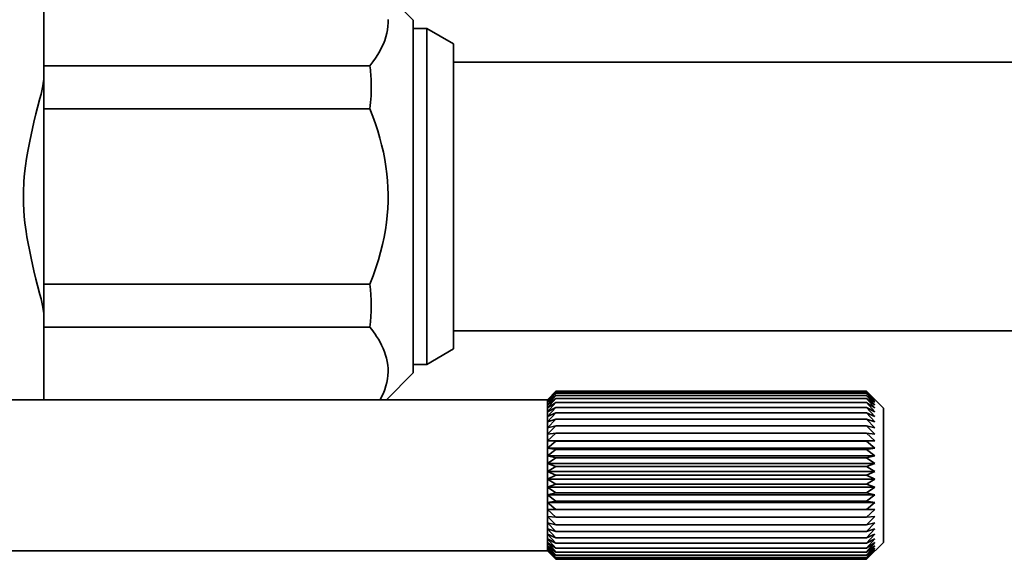
# Model space of a CAD drawing. Extents: x -825 to 2014, y 382 to 460.
# Drawn here: x -642 to -613, y 385 to 401 of the extents above; entities that cross this region are included whole.
import ezdxf

# ---------------------------------------------------------------- set-up
doc = ezdxf.new("R2010")
doc.units = 0

msp = doc.modelspace()

# ---------------------------------------------------------------- linework, layer by layer
at = {"color": 7, "lineweight": 35, "ltscale": 0.083769}
msp.add_line((-641.437622, 403.058472), (-641.437622, 399.707703), dxfattribs=at)
at = {"color": 7, "lineweight": 35, "ltscale": 0.044194}
msp.add_line((-630.437622, 400.950012), (-631.687622, 402.200012), dxfattribs=at)
at = {"color": 7, "lineweight": 35, "ltscale": 0.002581}
for p, q in [((-631.189514, 400.971558), (-631.187866, 400.868347)), ((-631.532043, 391.534912), (-631.477356, 391.447327)), ((-631.189514, 390.579285), (-631.187866, 390.476074))]:
    msp.add_line(p, q, dxfattribs=at)
at = {"color": 7, "lineweight": 35, "ltscale": 0.062962}
msp.add_line((-630.437622, 398.431519), (-630.437622, 400.950012), dxfattribs=at)
at = {"color": 7, "lineweight": 35, "ltscale": 0.002651}
msp.add_line((-631.205933, 400.661499), (-631.225769, 400.557312), dxfattribs=at)
at = {"color": 7, "lineweight": 35, "ltscale": 0.002607}
msp.add_line((-631.193359, 400.765015), (-631.205933, 400.661499), dxfattribs=at)
at = {"color": 7, "lineweight": 35, "ltscale": 0.002587}
for p, q in [((-631.187866, 400.868347), (-631.193359, 400.765015)), ((-631.187866, 390.476074), (-631.193359, 390.372742))]:
    msp.add_line(p, q, dxfattribs=at)
at = {"color": 7, "lineweight": 35, "ltscale": 0.010001}
for p, q in [((-630.437622, 400.700012), (-630.037598, 400.700012)), ((-630.437622, 390.700012), (-630.037598, 390.700012))]:
    msp.add_line(p, q, dxfattribs=at)
at = {"color": 7, "lineweight": 35, "ltscale": 0.1875}
msp.add_line((-630.037598, 393.200012), (-630.037598, 400.700012), dxfattribs=at)
at = {"color": 7, "lineweight": 35, "ltscale": 0.023093}
msp.add_line((-629.23761, 400.238159), (-630.037598, 400.700012), dxfattribs=at)
at = {"color": 7, "lineweight": 35, "ltscale": 0.002885}
for p, q in [((-631.287537, 400.346313), (-631.329895, 400.238953)), ((-641.437622, 391.692322), (-641.437622, 391.807739)), ((-631.287537, 389.953979), (-631.329895, 389.846619))]:
    msp.add_line(p, q, dxfattribs=at)
at = {"color": 7, "lineweight": 35, "ltscale": 0.002788}
msp.add_line((-631.25293, 400.452332), (-631.287537, 400.346313), dxfattribs=at)
at = {"color": 7, "lineweight": 35, "ltscale": 0.002711}
for p, q in [((-631.225769, 400.557312), (-631.25293, 400.452332)), ((-631.225769, 390.165039), (-631.25293, 390.060059))]:
    msp.add_line(p, q, dxfattribs=at)
at = {"color": 7, "lineweight": 35, "ltscale": 0.003046}
msp.add_line((-631.434448, 400.026794), (-631.496155, 399.921753), dxfattribs=at)
at = {"color": 7, "lineweight": 35, "ltscale": 0.002913}
msp.add_line((-631.380249, 400.129944), (-631.434448, 400.026794), dxfattribs=at)
at = {"color": 7, "lineweight": 35, "ltscale": 0.003002}
for p, q in [((-631.329895, 400.238953), (-631.380249, 400.129944)), ((-631.329895, 389.846619), (-631.380249, 389.73761))]:
    msp.add_line(p, q, dxfattribs=at)
at = {"color": 7, "lineweight": 35, "ltscale": 0.17018}
msp.add_line((-629.23761, 393.430969), (-629.23761, 400.238159), dxfattribs=at)
at = {"color": 7, "lineweight": 35, "ltscale": 0.002884}
msp.add_line((-641.437622, 399.707703), (-641.437622, 399.592346), dxfattribs=at)
at = {"color": 7, "lineweight": 35, "ltscale": 0.003544}
msp.add_line((-631.643433, 399.704773), (-631.729797, 399.592346), dxfattribs=at)
at = {"color": 7, "lineweight": 35, "ltscale": 0.003362}
msp.add_line((-631.565674, 399.814514), (-631.643433, 399.704773), dxfattribs=at)
at = {"color": 7, "lineweight": 35, "ltscale": 0.003195}
msp.add_line((-631.496155, 399.921753), (-631.565674, 399.814514), dxfattribs=at)
at = {"color": 7, "lineweight": 35, "ltscale": 0.032115}
for p, q in [((-641.437622, 398.307739), (-641.437622, 399.592346)), ((-641.437622, 391.807739), (-641.437622, 393.092346))]:
    msp.add_line(p, q, dxfattribs=at)
at = {"color": 7, "lineweight": 35, "ltscale": 0.242696}
for p, q in [((-641.437622, 399.592346), (-631.729797, 399.592346)), ((-641.437622, 398.307739), (-631.729797, 398.307739)), ((-641.437622, 393.092346), (-631.729797, 393.092346)), ((-641.437622, 391.807739), (-631.729797, 391.807739))]:
    msp.add_line(p, q, dxfattribs=at)
at = {"color": 7, "lineweight": 35}
for p, q in [((-629.23761, 399.700012), (-571.23761, 399.700012)), ((-629.23761, 391.700012), (-571.23761, 391.700012)), ((-652.437622, 389.650024), (-626.437622, 389.650024)), ((-652.437622, 385.150024), (-626.437622, 385.150024))]:
    msp.add_line(p, q, dxfattribs=at)
at = {"color": 7, "lineweight": 35, "ltscale": 0.001568}
for p, q in [((-641.456299, 399.064758), (-641.447693, 399.126892)), ((-641.456299, 392.335266), (-641.447693, 392.273132))]:
    msp.add_line(p, q, dxfattribs=at)
at = {"color": 7, "lineweight": 35, "ltscale": 0.001523}
for p, q in [((-641.447693, 399.126892), (-641.44165, 399.1875)), ((-641.447693, 392.273132), (-641.44165, 392.212524))]:
    msp.add_line(p, q, dxfattribs=at)
at = {"color": 7, "lineweight": 35, "ltscale": 0.001234}
msp.add_line((-641.44165, 399.1875), (-641.438599, 399.236755), dxfattribs=at)
at = {"color": 7, "lineweight": 35, "ltscale": 0.001206}
msp.add_line((-641.438599, 399.236755), (-641.437622, 399.284973), dxfattribs=at)
at = {"color": 7, "lineweight": 35, "ltscale": 0.002661}
msp.add_line((-641.524963, 398.743652), (-641.499695, 398.847046), dxfattribs=at)
at = {"color": 7, "lineweight": 35, "ltscale": 0.002559}
for p, q in [((-641.499695, 398.847046), (-641.477661, 398.947021)), ((-641.499695, 392.552917), (-641.477661, 392.452942))]:
    msp.add_line(p, q, dxfattribs=at)
at = {"color": 7, "lineweight": 35, "ltscale": 0.002991}
msp.add_line((-641.477661, 398.947021), (-641.456299, 399.064758), dxfattribs=at)
at = {"color": 7, "lineweight": 35, "ltscale": 0.006877}
for p, q in [((-641.629028, 398.351196), (-641.557922, 398.616943)), ((-641.629028, 393.048828), (-641.557922, 392.783081))]:
    msp.add_line(p, q, dxfattribs=at)
at = {"color": 7, "lineweight": 35, "ltscale": 0.003273}
for p, q in [((-641.557922, 398.616943), (-641.524963, 398.743652)), ((-641.557922, 392.783081), (-641.524963, 392.656372))]:
    msp.add_line(p, q, dxfattribs=at)
at = {"color": 7, "lineweight": 35, "ltscale": 0.004967}
for p, q in [((-641.678833, 398.158875), (-641.629028, 398.351196)), ((-641.678833, 393.24115), (-641.629028, 393.048828))]:
    msp.add_line(p, q, dxfattribs=at)
at = {"color": 7, "lineweight": 35, "ltscale": 0.026143}
msp.add_line((-641.437622, 398.307739), (-641.437622, 397.262024), dxfattribs=at)
at = {"color": 7, "lineweight": 35, "ltscale": 0.006026}
msp.add_line((-631.643433, 398.082703), (-631.729797, 398.307739), dxfattribs=at)
at = {"color": 7, "lineweight": 35, "ltscale": 0.199538}
msp.add_line((-630.437622, 390.450012), (-630.437622, 398.431519), dxfattribs=at)
at = {"color": 7, "lineweight": 35, "ltscale": 0.006343}
msp.add_line((-641.73761, 397.912048), (-641.678833, 398.158875), dxfattribs=at)
at = {"color": 7, "lineweight": 35, "ltscale": 0.005818}
msp.add_line((-631.565674, 397.863342), (-631.643433, 398.082703), dxfattribs=at)
at = {"color": 7, "lineweight": 35, "ltscale": 0.009694}
msp.add_line((-641.73761, 397.912048), (-641.821045, 397.533386), dxfattribs=at)
at = {"color": 7, "lineweight": 35, "ltscale": 0.005638}
msp.add_line((-631.496155, 397.648804), (-631.565674, 397.863342), dxfattribs=at)
at = {"color": 7, "lineweight": 35, "ltscale": 0.005474}
msp.add_line((-631.434448, 397.438721), (-631.496155, 397.648804), dxfattribs=at)
at = {"color": 7, "lineweight": 35, "ltscale": 0.004894}
msp.add_line((-641.821045, 397.533386), (-641.861145, 397.341797), dxfattribs=at)
at = {"color": 7, "lineweight": 35, "ltscale": 0.005332}
msp.add_line((-631.380249, 397.232422), (-631.434448, 397.438721), dxfattribs=at)
at = {"color": 7, "lineweight": 35, "ltscale": 0.007384}
msp.add_line((-641.861145, 397.341797), (-641.917236, 397.051819), dxfattribs=at)
at = {"color": 7, "lineweight": 35, "ltscale": 0.078101}
msp.add_line((-641.437622, 394.138), (-641.437622, 397.262024), dxfattribs=at)
at = {"color": 7, "lineweight": 35, "ltscale": 0.005592}
msp.add_line((-631.329895, 397.014465), (-631.380249, 397.232422), dxfattribs=at)
at = {"color": 7, "lineweight": 35, "ltscale": 0.005591}
msp.add_line((-641.954834, 396.832214), (-641.987488, 396.610962), dxfattribs=at)
at = {"color": 7, "lineweight": 35, "ltscale": 0.00557}
msp.add_line((-641.917236, 397.051819), (-641.954834, 396.832214), dxfattribs=at)
at = {"color": 7, "lineweight": 35, "ltscale": 0.005473}
msp.add_line((-631.287537, 396.799683), (-631.329895, 397.014465), dxfattribs=at)
at = {"color": 7, "lineweight": 35, "ltscale": 0.005371}
for p, q in [((-631.25293, 396.587646), (-631.287537, 396.799683)), ((-631.237976, 394.921082), (-631.214172, 395.134583))]:
    msp.add_line(p, q, dxfattribs=at)
at = {"color": 7, "lineweight": 35, "ltscale": 0.005711}
msp.add_line((-641.987488, 396.610962), (-642.014648, 396.384155), dxfattribs=at)
at = {"color": 7, "lineweight": 35, "ltscale": 0.005293}
msp.add_line((-631.225769, 396.377686), (-631.25293, 396.587646), dxfattribs=at)
at = {"color": 7, "lineweight": 35, "ltscale": 0.005706}
msp.add_line((-642.014648, 396.384155), (-642.034729, 396.156799), dxfattribs=at)
at = {"color": 7, "lineweight": 35, "ltscale": 0.005231}
msp.add_line((-631.205933, 396.169373), (-631.225769, 396.377686), dxfattribs=at)
at = {"color": 7, "lineweight": 35, "ltscale": 0.003787}
msp.add_line((-642.046997, 395.929382), (-642.05072, 395.777954), dxfattribs=at)
at = {"color": 7, "lineweight": 35, "ltscale": 0.002844}
msp.add_line((-642.04187, 396.04303), (-642.046997, 395.929382), dxfattribs=at)
at = {"color": 7, "lineweight": 35, "ltscale": 0.00285}
msp.add_line((-642.034729, 396.156799), (-642.04187, 396.04303), dxfattribs=at)
at = {"color": 7, "lineweight": 35, "ltscale": 0.005188}
msp.add_line((-631.193359, 395.962219), (-631.205933, 396.169373), dxfattribs=at)
at = {"color": 7, "lineweight": 35, "ltscale": 0.005165}
msp.add_line((-631.187866, 395.755676), (-631.193359, 395.962219), dxfattribs=at)
at = {"color": 7, "lineweight": 35, "ltscale": 0.003783}
msp.add_line((-642.05072, 395.777954), (-642.050781, 395.626648), dxfattribs=at)
at = {"color": 7, "lineweight": 35, "ltscale": 0.003778}
msp.add_line((-642.050781, 395.626648), (-642.047241, 395.475586), dxfattribs=at)
at = {"color": 7, "lineweight": 35, "ltscale": 0.005162}
msp.add_line((-631.189514, 395.549194), (-631.187866, 395.755676), dxfattribs=at)
at = {"color": 7, "lineweight": 35, "ltscale": 0.004718}
msp.add_line((-642.047241, 395.475586), (-642.03772, 395.287109), dxfattribs=at)
at = {"color": 7, "lineweight": 35, "ltscale": 0.005209}
msp.add_line((-631.214172, 395.134583), (-631.198242, 395.342346), dxfattribs=at)
at = {"color": 7, "lineweight": 35, "ltscale": 0.005176}
msp.add_line((-631.198242, 395.342346), (-631.189514, 395.549194), dxfattribs=at)
at = {"color": 7, "lineweight": 35, "ltscale": 0.004722}
msp.add_line((-642.03772, 395.287109), (-642.022827, 395.098816), dxfattribs=at)
at = {"color": 7, "lineweight": 35, "ltscale": 0.004724}
msp.add_line((-642.022827, 395.098816), (-642.00293, 394.910889), dxfattribs=at)
at = {"color": 7, "lineweight": 35, "ltscale": 0.003247}
msp.add_line((-642.00293, 394.910889), (-641.986572, 394.782043), dxfattribs=at)
at = {"color": 7, "lineweight": 35, "ltscale": 0.003249}
msp.add_line((-641.986572, 394.782043), (-641.96814, 394.653381), dxfattribs=at)
at = {"color": 7, "lineweight": 35, "ltscale": 0.005444}
msp.add_line((-631.26947, 394.705627), (-631.237976, 394.921082), dxfattribs=at)
at = {"color": 7, "lineweight": 35, "ltscale": 0.003847}
msp.add_line((-641.96814, 394.653381), (-641.94397, 394.501404), dxfattribs=at)
at = {"color": 7, "lineweight": 35, "ltscale": 0.003841}
msp.add_line((-641.94397, 394.501404), (-641.917603, 394.350037), dxfattribs=at)
at = {"color": 7, "lineweight": 35, "ltscale": 0.00565}
msp.add_line((-631.356445, 394.266724), (-631.308838, 394.487671), dxfattribs=at)
at = {"color": 7, "lineweight": 35, "ltscale": 0.005537}
msp.add_line((-631.308838, 394.487671), (-631.26947, 394.705627), dxfattribs=at)
at = {"color": 7, "lineweight": 35, "ltscale": 0.007399}
msp.add_line((-641.917603, 394.350037), (-641.861389, 394.059448), dxfattribs=at)
at = {"color": 7, "lineweight": 35, "ltscale": 0.026141}
msp.add_line((-641.437622, 394.138), (-641.437622, 393.092346), dxfattribs=at)
at = {"color": 7, "lineweight": 35, "ltscale": 0.005789}
msp.add_line((-631.412476, 394.042053), (-631.356445, 394.266724), dxfattribs=at)
at = {"color": 7, "lineweight": 35, "ltscale": 0.004903}
msp.add_line((-641.861389, 394.059448), (-641.821228, 393.867493), dxfattribs=at)
at = {"color": 7, "lineweight": 35, "ltscale": 0.009714}
msp.add_line((-641.821228, 393.867493), (-641.73761, 393.488037), dxfattribs=at)
at = {"color": 7, "lineweight": 35, "ltscale": 0.00595}
msp.add_line((-631.477356, 393.813049), (-631.412476, 394.042053), dxfattribs=at)
at = {"color": 7, "lineweight": 35, "ltscale": 0.006356}
msp.add_line((-631.635437, 393.338928), (-631.551514, 393.578918), dxfattribs=at)
at = {"color": 7, "lineweight": 35, "ltscale": 0.00614}
msp.add_line((-631.551514, 393.578918), (-631.477356, 393.813049), dxfattribs=at)
at = {"color": 7, "lineweight": 35, "ltscale": 0.006345}
msp.add_line((-641.73761, 393.488037), (-641.678833, 393.24115), dxfattribs=at)
at = {"color": 7, "lineweight": 35, "ltscale": 0.006601}
msp.add_line((-631.729797, 393.092346), (-631.635437, 393.338928), dxfattribs=at)
at = {"color": 7, "lineweight": 35, "ltscale": 0.056726}
msp.add_line((-629.23761, 391.161926), (-629.23761, 393.430969), dxfattribs=at)
at = {"color": 7, "lineweight": 35, "ltscale": 0.0625}
msp.add_line((-630.037598, 390.700012), (-630.037598, 393.200012), dxfattribs=at)
at = {"color": 7, "lineweight": 35, "ltscale": 0.002662}
msp.add_line((-641.524963, 392.656372), (-641.499695, 392.552917), dxfattribs=at)
at = {"color": 7, "lineweight": 35, "ltscale": 0.00299}
msp.add_line((-641.477661, 392.452942), (-641.456299, 392.335266), dxfattribs=at)
at = {"color": 7, "lineweight": 35, "ltscale": 0.001232}
msp.add_line((-641.44165, 392.212524), (-641.438599, 392.16333), dxfattribs=at)
at = {"color": 7, "lineweight": 35, "ltscale": 0.001207}
msp.add_line((-641.438599, 392.16333), (-641.437622, 392.115051), dxfattribs=at)
at = {"color": 7, "lineweight": 35, "ltscale": 0.002218}
msp.add_line((-631.729797, 391.807739), (-631.675293, 391.737732), dxfattribs=at)
at = {"color": 7, "lineweight": 35, "ltscale": 0.023033}
msp.add_line((-641.437622, 391.692322), (-641.437622, 390.770996), dxfattribs=at)
at = {"color": 7, "lineweight": 35, "ltscale": 0.002142}
msp.add_line((-631.675293, 391.737732), (-631.624207, 391.668945), dxfattribs=at)
at = {"color": 7, "lineweight": 35, "ltscale": 0.002066}
msp.add_line((-631.624207, 391.668945), (-631.576538, 391.60144), dxfattribs=at)
at = {"color": 7, "lineweight": 35, "ltscale": 0.002001}
msp.add_line((-631.576538, 391.60144), (-631.532043, 391.534912), dxfattribs=at)
at = {"color": 7, "lineweight": 35, "ltscale": 0.002482}
msp.add_line((-631.477356, 391.447327), (-631.427856, 391.361267), dxfattribs=at)
at = {"color": 7, "lineweight": 35, "ltscale": 0.002395}
msp.add_line((-631.427856, 391.361267), (-631.383362, 391.276428), dxfattribs=at)
at = {"color": 7, "lineweight": 35, "ltscale": 0.002769}
msp.add_line((-631.383362, 391.276428), (-631.336426, 391.176086), dxfattribs=at)
at = {"color": 7, "lineweight": 35, "ltscale": 0.002669}
msp.add_line((-631.336426, 391.176086), (-631.296204, 391.077209), dxfattribs=at)
at = {"color": 7, "lineweight": 35, "ltscale": 0.002586}
msp.add_line((-631.296204, 391.077209), (-631.262512, 390.979431), dxfattribs=at)
at = {"color": 7, "lineweight": 35, "ltscale": 0.002514}
msp.add_line((-631.262512, 390.979431), (-631.235229, 390.882629), dxfattribs=at)
at = {"color": 7, "lineweight": 35, "ltscale": 0.023094}
msp.add_line((-629.23761, 391.161926), (-630.037598, 390.700012), dxfattribs=at)
at = {"color": 7, "lineweight": 35, "ltscale": 0.028026}
msp.add_line((-641.437622, 389.649963), (-641.437622, 390.770996), dxfattribs=at)
at = {"color": 7, "lineweight": 35, "ltscale": 0.002459}
msp.add_line((-631.235229, 390.882629), (-631.214172, 390.78656), dxfattribs=at)
at = {"color": 7, "lineweight": 35, "ltscale": 0.002626}
msp.add_line((-631.214172, 390.78656), (-631.198242, 390.682739), dxfattribs=at)
at = {"color": 7, "lineweight": 35, "ltscale": 0.002596}
msp.add_line((-631.198242, 390.682739), (-631.189514, 390.579285), dxfattribs=at)
at = {"color": 7, "lineweight": 35, "ltscale": 0.028284}
msp.add_line((-630.437622, 390.450012), (-631.23761, 389.650024), dxfattribs=at)
at = {"color": 7, "lineweight": 35, "ltscale": 0.002608}
msp.add_line((-631.193359, 390.372742), (-631.205933, 390.269165), dxfattribs=at)
at = {"color": 7, "lineweight": 35, "ltscale": 0.00279}
msp.add_line((-631.25293, 390.060059), (-631.287537, 389.953979), dxfattribs=at)
at = {"color": 7, "lineweight": 35, "ltscale": 0.00265}
msp.add_line((-631.205933, 390.269165), (-631.225769, 390.165039), dxfattribs=at)
at = {"color": 7, "lineweight": 35, "ltscale": 0.002471}
msp.add_line((-631.380249, 389.73761), (-631.425903, 389.649963), dxfattribs=at)
at = {"color": 7, "lineweight": 35, "ltscale": 0.008894}
for p, q in [((-626.437622, 389.646912), (-626.187622, 389.900024)), ((-616.687622, 389.646912), (-616.937622, 389.900024))]:
    msp.add_line(p, q, dxfattribs=at)
at = {"color": 7, "lineweight": 35, "ltscale": 0.008839}
for p, q in [((-626.437622, 389.650024), (-626.187622, 389.900024)), ((-626.437622, 385.150024), (-626.187622, 384.900024))]:
    msp.add_line(p, q, dxfattribs=at)
at = {"color": 7, "lineweight": 35, "ltscale": 0.009089}
for p, q in [((-626.437622, 389.622314), (-626.187622, 389.886292)), ((-616.687622, 389.622314), (-616.937622, 389.886292))]:
    msp.add_line(p, q, dxfattribs=at)
at = {"color": 7, "lineweight": 35, "ltscale": 0.008653}
for p, q in [((-626.437622, 389.646912), (-626.187622, 389.886292)), ((-616.687622, 389.646912), (-616.937622, 389.886292)), ((-626.437622, 385.153076), (-626.187622, 384.913696)), ((-616.687622, 385.153076), (-616.937622, 384.913696))]:
    msp.add_line(p, q, dxfattribs=at)
at = {"color": 7, "lineweight": 35, "ltscale": 0.009235}
for p, q in [((-626.437622, 389.573364), (-626.187622, 389.845337)), ((-616.687622, 389.573364), (-616.937622, 389.845337))]:
    msp.add_line(p, q, dxfattribs=at)
at = {"color": 7, "lineweight": 35, "ltscale": 0.008376}
for p, q in [((-626.437622, 389.622314), (-626.187622, 389.845337)), ((-616.687622, 389.622314), (-616.937622, 389.845337))]:
    msp.add_line(p, q, dxfattribs=at)
at = {"color": 7, "lineweight": 35, "ltscale": 0.00933}
for p, q in [((-626.437622, 389.500549), (-626.187622, 389.777649)), ((-616.687622, 389.500549), (-616.937622, 389.777649)), ((-626.437622, 385.299438), (-626.187622, 385.022339)), ((-616.687622, 385.299438), (-616.937622, 385.022339))]:
    msp.add_line(p, q, dxfattribs=at)
at = {"color": 7, "lineweight": 35, "ltscale": 0.008071}
for p, q in [((-626.437622, 389.573364), (-626.187622, 389.777649)), ((-616.687622, 389.573364), (-616.937622, 389.777649))]:
    msp.add_line(p, q, dxfattribs=at)
at = {"color": 7, "lineweight": 35, "ltscale": 0.23125}
for p, q in [((-616.937622, 389.900024), (-626.187622, 389.900024)), ((-616.937622, 389.886292), (-626.187622, 389.886292)), ((-616.937622, 389.845337), (-626.187622, 389.845337)), ((-616.937622, 389.777649), (-626.187622, 389.777649)), ((-616.937622, 389.683838), (-626.187622, 389.683838)), ((-616.937622, 389.565063), (-626.187622, 389.565063)), ((-616.937622, 389.422546), (-626.187622, 389.422546)), ((-616.937622, 389.257874), (-626.187622, 389.257874)), ((-616.937622, 389.072815), (-626.187622, 389.072815)), ((-616.937622, 388.869446), (-626.187622, 388.869446)), ((-616.937622, 388.650024), (-626.187622, 388.650024)), ((-616.937622, 388.41687), (-626.187622, 388.41687)), ((-616.937622, 388.172546), (-626.187622, 388.172546)), ((-616.937622, 387.9198), (-626.187622, 387.9198)), ((-616.937622, 387.661316), (-626.187622, 387.661316)), ((-616.937622, 387.400024), (-626.187622, 387.400024)), ((-616.937622, 387.138672), (-626.187622, 387.138672)), ((-616.937622, 386.880249), (-626.187622, 386.880249)), ((-616.937622, 386.627502), (-626.187622, 386.627502)), ((-616.937622, 386.383179), (-626.187622, 386.383179)), ((-616.937622, 386.150024), (-626.187622, 386.150024)), ((-616.937622, 385.930542), (-626.187622, 385.930542)), ((-616.937622, 385.727173), (-626.187622, 385.727173)), ((-616.937622, 385.542175), (-626.187622, 385.542175)), ((-616.937622, 385.377502), (-626.187622, 385.377502)), ((-616.937622, 385.234985), (-626.187622, 385.234985)), ((-616.937622, 385.11615), (-626.187622, 385.11615)), ((-616.937622, 385.022339), (-626.187622, 385.022339)), ((-616.937622, 384.954651), (-626.187622, 384.954651)), ((-616.937622, 384.913696), (-626.187622, 384.913696)), ((-616.937622, 384.900024), (-626.187622, 384.900024))]:
    msp.add_line(p, q, dxfattribs=at)
at = {"color": 7, "lineweight": 35, "ltscale": 0.017671}
msp.add_line((-616.437622, 389.400024), (-616.937439, 389.899841), dxfattribs=at)
at = {"color": 7, "lineweight": 35, "ltscale": 0.009367}
for p, q in [((-626.437622, 389.404785), (-626.187622, 389.683838)), ((-616.687622, 389.404785), (-616.937622, 389.683838)), ((-626.437622, 385.395203), (-626.187622, 385.11615)), ((-616.687622, 385.395203), (-616.937622, 385.11615))]:
    msp.add_line(p, q, dxfattribs=at)
at = {"color": 7, "lineweight": 35, "ltscale": 0.00775}
for p, q in [((-626.437622, 389.500549), (-626.187622, 389.683838)), ((-616.687622, 389.500549), (-616.937622, 389.683838)), ((-626.437622, 385.299438), (-626.187622, 385.11615)), ((-616.687622, 385.299438), (-616.937622, 385.11615))]:
    msp.add_line(p, q, dxfattribs=at)
at = {"color": 7, "lineweight": 35, "ltscale": 7.8e-05}
msp.add_line((-626.437622, 389.646912), (-626.437622, 389.650024), dxfattribs=at)
at = {"color": 7, "lineweight": 35, "ltscale": 0.000615}
msp.add_line((-626.437622, 389.622314), (-626.437622, 389.646912), dxfattribs=at)
at = {"color": 7, "lineweight": 35, "ltscale": 0.001224}
for p, q in [((-626.437622, 389.573364), (-626.437622, 389.622314)), ((-626.437622, 385.177734), (-626.437622, 385.226685))]:
    msp.add_line(p, q, dxfattribs=at)
at = {"color": 7, "lineweight": 35, "ltscale": 0.00182}
msp.add_line((-626.437622, 389.500549), (-626.437622, 389.573364), dxfattribs=at)
at = {"color": 7, "lineweight": 35, "ltscale": 0.009347}
for p, q in [((-626.437622, 389.287048), (-626.187622, 389.565063)), ((-616.687622, 389.287048), (-616.937622, 389.565063)), ((-626.437622, 385.513), (-626.187622, 385.234985)), ((-616.687622, 385.513), (-616.937622, 385.234985))]:
    msp.add_line(p, q, dxfattribs=at)
at = {"color": 7, "lineweight": 35, "ltscale": 0.002394}
for p, q in [((-626.437622, 389.404785), (-626.437622, 389.500549)), ((-626.437622, 385.299438), (-626.437622, 385.395203))]:
    msp.add_line(p, q, dxfattribs=at)
at = {"color": 7, "lineweight": 35, "ltscale": 0.003868}
msp.add_line((-626.437622, 389.404785), (-626.307617, 389.488647), dxfattribs=at)
at = {"color": 7, "lineweight": 35, "ltscale": 0.003557}
msp.add_line((-626.307617, 389.488647), (-626.187622, 389.565063), dxfattribs=at)
at = {"color": 7, "lineweight": 35, "ltscale": 0.003558}
msp.add_line((-616.817566, 389.488647), (-616.937622, 389.565063), dxfattribs=at)
at = {"color": 7, "lineweight": 35, "ltscale": 0.003866}
msp.add_line((-616.687622, 389.404785), (-616.817566, 389.488647), dxfattribs=at)
at = {"color": 7, "lineweight": 35, "ltscale": 0.009273}
for p, q in [((-626.437622, 389.14856), (-626.187622, 389.422546)), ((-616.687622, 389.14856), (-616.937622, 389.422546))]:
    msp.add_line(p, q, dxfattribs=at)
at = {"color": 7, "lineweight": 35, "ltscale": 0.007109}
for p, q in [((-626.437622, 389.287048), (-626.187622, 389.422546)), ((-616.687622, 389.287048), (-616.937622, 389.422546)), ((-626.437622, 385.513), (-626.187622, 385.377502)), ((-616.687622, 385.513), (-616.937622, 385.377502))]:
    msp.add_line(p, q, dxfattribs=at)
at = {"color": 7, "lineweight": 35, "ltscale": 0.000755}
msp.add_line((-626.437622, 389.374573), (-626.437622, 389.404785), dxfattribs=at)
at = {"color": 7, "lineweight": 35, "ltscale": 0.002188}
msp.add_line((-626.437622, 389.287048), (-626.437622, 389.374573), dxfattribs=at)
at = {"color": 7, "lineweight": 35, "ltscale": 0.003462}
msp.add_line((-626.437622, 389.14856), (-626.437622, 389.287048), dxfattribs=at)
at = {"color": 7, "lineweight": 35, "ltscale": 0.009143}
for p, q in [((-626.437622, 388.990967), (-626.187622, 389.257874)), ((-616.687622, 388.990967), (-616.937622, 389.257874))]:
    msp.add_line(p, q, dxfattribs=at)
at = {"color": 7, "lineweight": 35, "ltscale": 0.006821}
for p, q in [((-626.437622, 389.14856), (-626.187622, 389.257874)), ((-616.687622, 389.14856), (-616.937622, 389.257874)), ((-626.437622, 385.651428), (-626.187622, 385.542175)), ((-616.687622, 385.651428), (-616.937622, 385.542175))]:
    msp.add_line(p, q, dxfattribs=at)
at = {"color": 7, "lineweight": 35, "ltscale": 0.00394}
for p, q in [((-626.437622, 388.990967), (-626.437622, 389.14856)), ((-626.437622, 385.651428), (-626.437622, 385.809021))]:
    msp.add_line(p, q, dxfattribs=at)
at = {"color": 7, "lineweight": 35, "ltscale": 0.00612}
msp.add_line((-616.437622, 389.155212), (-616.437622, 389.400024), dxfattribs=at)
at = {"color": 7, "lineweight": 35, "ltscale": 0.09388}
msp.add_line((-616.437622, 385.400024), (-616.437622, 389.155212), dxfattribs=at)
at = {"color": 7, "lineweight": 35, "ltscale": 0.00896}
for p, q in [((-626.437622, 388.815979), (-626.187622, 389.072815)), ((-616.687622, 388.815979), (-616.937622, 389.072815)), ((-626.437622, 385.984009), (-626.187622, 385.727173)), ((-616.687622, 385.984009), (-616.937622, 385.727173))]:
    msp.add_line(p, q, dxfattribs=at)
at = {"color": 7, "lineweight": 35, "ltscale": 0.006576}
for p, q in [((-626.437622, 388.990967), (-626.187622, 389.072815)), ((-616.687622, 388.990967), (-616.937622, 389.072815)), ((-626.437622, 385.809021), (-626.187622, 385.727173)), ((-616.687622, 385.809021), (-616.937622, 385.727173))]:
    msp.add_line(p, q, dxfattribs=at)
at = {"color": 7, "lineweight": 35, "ltscale": 0.004375}
for p, q in [((-626.437622, 388.815979), (-626.437622, 388.990967)), ((-626.437622, 385.809021), (-626.437622, 385.984009))]:
    msp.add_line(p, q, dxfattribs=at)
at = {"color": 7, "lineweight": 35, "ltscale": 0.008734}
for p, q in [((-626.437622, 388.625427), (-626.187622, 388.869446)), ((-616.687622, 388.625427), (-616.937622, 388.869446)), ((-626.437622, 386.174561), (-626.187622, 385.930542)), ((-616.687622, 386.174561), (-616.937622, 385.930542))]:
    msp.add_line(p, q, dxfattribs=at)
at = {"color": 7, "lineweight": 35, "ltscale": 0.006391}
for p, q in [((-626.437622, 388.815979), (-626.187622, 388.869446)), ((-616.687622, 388.815979), (-616.937622, 388.869446)), ((-626.437622, 385.984009), (-626.187622, 385.930542)), ((-616.687622, 385.984009), (-616.937622, 385.930542))]:
    msp.add_line(p, q, dxfattribs=at)
at = {"color": 7, "lineweight": 35, "ltscale": 0.004764}
for p, q in [((-626.437622, 388.625427), (-626.437622, 388.815979)), ((-626.437622, 385.984009), (-626.437622, 386.174561))]:
    msp.add_line(p, q, dxfattribs=at)
at = {"color": 7, "lineweight": 35, "ltscale": 0.008469}
for p, q in [((-626.437622, 388.421448), (-626.187622, 388.650024)), ((-616.687622, 388.421448), (-616.937622, 388.650024))]:
    msp.add_line(p, q, dxfattribs=at)
at = {"color": 7, "lineweight": 35, "ltscale": 0.00628}
for p, q in [((-626.437622, 388.625427), (-626.187622, 388.650024)), ((-616.687622, 388.625427), (-616.937622, 388.650024)), ((-626.437622, 386.174561), (-626.187622, 386.150024)), ((-616.687622, 386.174561), (-616.937622, 386.150024))]:
    msp.add_line(p, q, dxfattribs=at)
at = {"color": 7, "lineweight": 35, "ltscale": 0.005099}
msp.add_line((-626.437622, 388.421448), (-626.437622, 388.625427), dxfattribs=at)
at = {"color": 7, "lineweight": 35, "ltscale": 0.005379}
for p, q in [((-626.437622, 388.206299), (-626.437622, 388.421448)), ((-626.437622, 386.37854), (-626.437622, 386.593689))]:
    msp.add_line(p, q, dxfattribs=at)
at = {"color": 7, "lineweight": 35, "ltscale": 0.006251}
for p, q in [((-626.437622, 388.421448), (-626.187622, 388.41687)), ((-616.687622, 388.421448), (-616.937622, 388.41687)), ((-626.437622, 386.37854), (-626.187622, 386.383179)), ((-616.687622, 386.37854), (-616.937622, 386.383179))]:
    msp.add_line(p, q, dxfattribs=at)
at = {"color": 7, "lineweight": 35, "ltscale": 0.24375}
for p, q in [((-616.687622, 388.421448), (-626.437622, 388.421448)), ((-616.687622, 388.206299), (-626.437622, 388.206299)), ((-616.687622, 387.982361), (-626.437622, 387.982361)), ((-616.687622, 387.752014), (-626.437622, 387.752014)), ((-616.687622, 387.517761), (-626.437622, 387.517761)), ((-616.687622, 387.282227), (-626.437622, 387.282227)), ((-616.687622, 387.048035), (-626.437622, 387.048035)), ((-616.687622, 386.817627), (-626.437622, 386.817627)), ((-616.687622, 386.593689), (-626.437622, 386.593689)), ((-616.687622, 386.37854), (-626.437622, 386.37854))]:
    msp.add_line(p, q, dxfattribs=at)
at = {"color": 7, "lineweight": 35, "ltscale": 0.008172}
for p, q in [((-626.437622, 388.206299), (-626.187622, 388.41687)), ((-616.687622, 388.206299), (-616.937622, 388.41687))]:
    msp.add_line(p, q, dxfattribs=at)
at = {"color": 7, "lineweight": 35, "ltscale": 0.005598}
for p, q in [((-626.437622, 387.982361), (-626.437622, 388.206299)), ((-626.437622, 386.593689), (-626.437622, 386.817627))]:
    msp.add_line(p, q, dxfattribs=at)
at = {"color": 7, "lineweight": 35, "ltscale": 0.006307}
for p, q in [((-626.437622, 388.206299), (-626.187622, 388.172546)), ((-616.687622, 388.206299), (-616.937622, 388.172546)), ((-626.437622, 386.593689), (-626.187622, 386.627502)), ((-616.687622, 386.593689), (-616.937622, 386.627502))]:
    msp.add_line(p, q, dxfattribs=at)
at = {"color": 7, "lineweight": 35, "ltscale": 0.007853}
for p, q in [((-626.437622, 387.982361), (-626.187622, 388.172546)), ((-616.687622, 387.982361), (-616.937622, 388.172546))]:
    msp.add_line(p, q, dxfattribs=at)
at = {"color": 7, "lineweight": 35, "ltscale": 0.005759}
msp.add_line((-626.437622, 387.752014), (-626.437622, 387.982361), dxfattribs=at)
at = {"color": 7, "lineweight": 35, "ltscale": 0.006443}
for p, q in [((-626.437622, 387.982361), (-626.187622, 387.9198)), ((-616.687622, 387.982361), (-616.937622, 387.9198)), ((-626.437622, 386.817627), (-626.187622, 386.880249)), ((-616.687622, 386.817627), (-616.937622, 386.880249))]:
    msp.add_line(p, q, dxfattribs=at)
at = {"color": 7, "lineweight": 35, "ltscale": 0.007527}
for p, q in [((-626.437622, 387.752014), (-626.187622, 387.9198)), ((-616.687622, 387.752014), (-616.937622, 387.9198)), ((-626.437622, 387.048035), (-626.187622, 386.880249)), ((-616.687622, 387.048035), (-616.937622, 386.880249))]:
    msp.add_line(p, q, dxfattribs=at)
at = {"color": 7, "lineweight": 35, "ltscale": 0.005856}
msp.add_line((-626.437622, 387.517761), (-626.437622, 387.752014), dxfattribs=at)
at = {"color": 7, "lineweight": 35, "ltscale": 0.006649}
for p, q in [((-626.437622, 387.752014), (-626.187622, 387.661316)), ((-616.687622, 387.752014), (-616.937622, 387.661316))]:
    msp.add_line(p, q, dxfattribs=at)
at = {"color": 7, "lineweight": 35, "ltscale": 0.007207}
for p, q in [((-626.437622, 387.517761), (-626.187622, 387.661316)), ((-616.687622, 387.517761), (-616.937622, 387.661316)), ((-626.437622, 387.282227), (-626.187622, 387.138672)), ((-616.687622, 387.282227), (-616.937622, 387.138672))]:
    msp.add_line(p, q, dxfattribs=at)
at = {"color": 7, "lineweight": 35, "ltscale": 0.005888}
msp.add_line((-626.437622, 387.282227), (-626.437622, 387.517761), dxfattribs=at)
at = {"color": 7, "lineweight": 35, "ltscale": 0.006908}
for p, q in [((-626.437622, 387.517761), (-626.187622, 387.400024)), ((-616.687622, 387.517761), (-616.937622, 387.400024))]:
    msp.add_line(p, q, dxfattribs=at)
at = {"color": 7, "lineweight": 35, "ltscale": 0.006909}
for p, q in [((-626.437622, 387.282227), (-626.187622, 387.400024)), ((-616.687622, 387.282227), (-616.937622, 387.400024))]:
    msp.add_line(p, q, dxfattribs=at)
at = {"color": 7, "lineweight": 35, "ltscale": 0.005855}
msp.add_line((-626.437622, 387.048035), (-626.437622, 387.282227), dxfattribs=at)
at = {"color": 7, "lineweight": 35, "ltscale": 0.006648}
for p, q in [((-626.437622, 387.048035), (-626.187622, 387.138672)), ((-616.687622, 387.048035), (-616.937622, 387.138672))]:
    msp.add_line(p, q, dxfattribs=at)
at = {"color": 7, "lineweight": 35, "ltscale": 0.00576}
msp.add_line((-626.437622, 386.817627), (-626.437622, 387.048035), dxfattribs=at)
at = {"color": 7, "lineweight": 35, "ltscale": 0.007852}
for p, q in [((-626.437622, 386.817627), (-626.187622, 386.627502)), ((-616.687622, 386.817627), (-616.937622, 386.627502))]:
    msp.add_line(p, q, dxfattribs=at)
at = {"color": 7, "lineweight": 35, "ltscale": 0.008171}
for p, q in [((-626.437622, 386.593689), (-626.187622, 386.383179)), ((-616.687622, 386.593689), (-616.937622, 386.383179))]:
    msp.add_line(p, q, dxfattribs=at)
at = {"color": 7, "lineweight": 35, "ltscale": 0.001431}
msp.add_line((-626.437622, 386.321289), (-626.437622, 386.37854), dxfattribs=at)
at = {"color": 7, "lineweight": 35, "ltscale": 0.008468}
for p, q in [((-626.437622, 386.37854), (-626.187622, 386.150024)), ((-616.687622, 386.37854), (-616.937622, 386.150024))]:
    msp.add_line(p, q, dxfattribs=at)
at = {"color": 7, "lineweight": 35, "ltscale": 0.003668}
msp.add_line((-626.437622, 386.174561), (-626.437622, 386.321289), dxfattribs=at)
at = {"color": 7, "lineweight": 35, "ltscale": 0.009141}
for p, q in [((-626.437622, 385.809021), (-626.187622, 385.542175)), ((-616.687622, 385.809021), (-616.937622, 385.542175))]:
    msp.add_line(p, q, dxfattribs=at)
at = {"color": 7, "lineweight": 35, "ltscale": 0.003461}
msp.add_line((-626.437622, 385.513), (-626.437622, 385.651428), dxfattribs=at)
at = {"color": 7, "lineweight": 35, "ltscale": 0.009271}
for p, q in [((-626.437622, 385.651428), (-626.187622, 385.377502)), ((-616.687622, 385.651428), (-616.937622, 385.377502))]:
    msp.add_line(p, q, dxfattribs=at)
at = {"color": 7, "lineweight": 35, "ltscale": 0.002945}
msp.add_line((-626.437622, 385.395203), (-626.437622, 385.513), dxfattribs=at)
at = {"color": 7, "lineweight": 35, "ltscale": 0.007423}
for p, q in [((-626.437622, 385.395203), (-626.187622, 385.234985)), ((-616.687622, 385.395203), (-616.937622, 385.234985))]:
    msp.add_line(p, q, dxfattribs=at)
at = {"color": 7, "lineweight": 35, "ltscale": 0.017672}
msp.add_line((-616.437622, 385.400024), (-616.937439, 384.900146), dxfattribs=at)
at = {"color": 7, "lineweight": 35, "ltscale": 0.001819}
msp.add_line((-626.437622, 385.226685), (-626.437622, 385.299438), dxfattribs=at)
at = {"color": 7, "lineweight": 35, "ltscale": 0.008072}
for p, q in [((-626.437622, 385.226685), (-626.187622, 385.022339)), ((-616.687622, 385.226685), (-616.937622, 385.022339))]:
    msp.add_line(p, q, dxfattribs=at)
at = {"color": 7, "lineweight": 35, "ltscale": 0.009237}
for p, q in [((-626.437622, 385.226685), (-626.187622, 384.954651)), ((-616.687622, 385.226685), (-616.937622, 384.954651))]:
    msp.add_line(p, q, dxfattribs=at)
at = {"color": 7, "lineweight": 35, "ltscale": 0.000616}
msp.add_line((-626.437622, 385.153076), (-626.437622, 385.177734), dxfattribs=at)
at = {"color": 7, "lineweight": 35, "ltscale": 0.008377}
for p, q in [((-626.437622, 385.177734), (-626.187622, 384.954651)), ((-616.687622, 385.177734), (-616.937622, 384.954651))]:
    msp.add_line(p, q, dxfattribs=at)
at = {"color": 7, "lineweight": 35, "ltscale": 0.00909}
for p, q in [((-626.437622, 385.177734), (-626.187622, 384.913696)), ((-616.687622, 385.177734), (-616.937622, 384.913696))]:
    msp.add_line(p, q, dxfattribs=at)
at = {"color": 7, "lineweight": 35, "ltscale": 7.6e-05}
msp.add_line((-626.437622, 385.150024), (-626.437622, 385.153076), dxfattribs=at)
at = {"color": 7, "lineweight": 35, "ltscale": 0.008893}
for p, q in [((-626.437622, 385.153076), (-626.187622, 384.900024)), ((-616.687622, 385.153076), (-616.937622, 384.900024))]:
    msp.add_line(p, q, dxfattribs=at)
at = {"color": 7, "lineweight": 35}
for centre, radius, start, end in [((-636.649536, 398.945923), 4.962001, 1.581301, 7.484792), ((-636.611511, 398.950867), 4.923875, 352.494233, 1.53597), ((-636.601318, 392.450012), 4.913689, 352.488988, 7.511014)]:
    msp.add_arc(centre, radius, start, end, dxfattribs=at)

doc.saveas('drawing.dxf')
